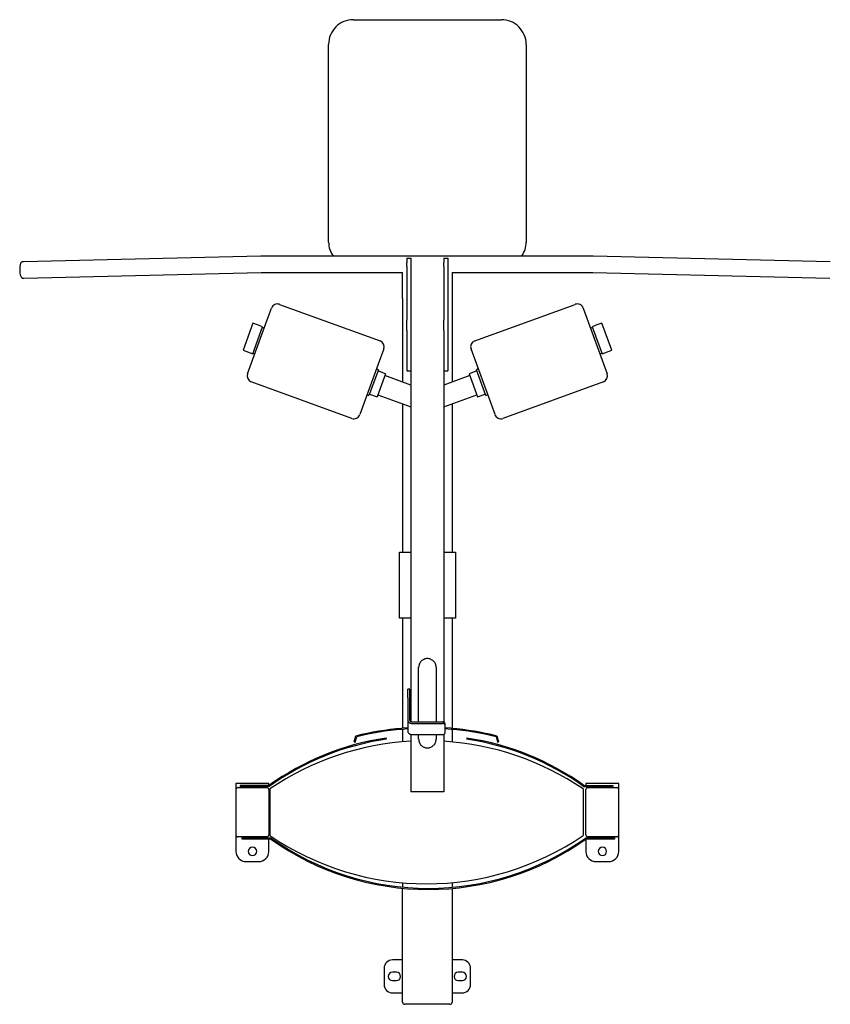
# Model space of a CAD drawing. Units: inches. Extents: x 163829 to 164814, y 102848 to 104044.
import ezdxf

# ---------------------------------------------------------------- set-up
doc = ezdxf.new("R2010")
doc.units = ezdxf.units.IN
doc.header["$MEASUREMENT"] = 0
doc.layers.add('freecads.com', color=7, linetype='Continuous')

msp = doc.modelspace()

# ---------------------------------------------------------------- linework, layer by layer
at = {"layer": 'freecads.com'}
for p, q in [((164234.3, 104043.7), (164414.3, 104043.7)), ((164204.3, 103773.7), (164204.3, 104013.7)), ((164444.3, 104013.7), (164444.3, 103773.7)), ((164121.9, 103756.6), (163833.7, 103749.9)), ((164123.7, 103756.7), (164121.9, 103756.6)), ((164125.4, 103756.7), (164123.7, 103756.7)), ((164299.3, 103756.7), (164125.4, 103756.7)), ((164349.3, 103756.7), (164299.3, 103756.7)), ((164299.3, 103754.1), (164304.3, 103754.1)), ((164299.3, 103754.1), (164299.3, 103749)), ((164304.3, 103754.1), (164304.3, 103749)), ((164344.3, 103754.1), (164349.3, 103754.1)), ((164344.3, 103754.1), (164344.3, 103749)), ((164522.1, 103756.7), (164349.3, 103756.7)), ((164349.3, 103754.1), (164349.3, 103749)), ((164523.9, 103756.7), (164522.1, 103756.7)), ((164525.6, 103756.6), (164523.9, 103756.7)), ((164813.7, 103749.9), (164525.6, 103756.6)), ((163829.3, 103744), (163829.2, 103741.5)), ((163829.7, 103746.2), (163829.3, 103744)), ((163830.3, 103748), (163829.7, 103746.2)), ((163830.8, 103749), (163830.3, 103748)), ((163831.6, 103749.6), (163830.8, 103749)), ((163832.4, 103749.9), (163831.6, 103749.6)), ((163833.6, 103749.9), (163832.4, 103749.9)), ((164299.3, 103744), (164299.3, 103749)), ((164299.3, 103744), (164299.3, 103678.8)), ((164304.3, 103749), (164304.3, 103744)), ((164304.3, 103744), (164304.3, 103678.8)), ((164344.3, 103744), (164344.3, 103749)), ((164344.3, 103744), (164344.3, 103678.8)), ((164349.3, 103749), (164349.3, 103744)), ((164349.3, 103744), (164349.3, 103678.8)), ((163829.2, 103741.5), (163829.2, 103739.7)), ((163829.2, 103739.7), (163829.2, 103738.9)), ((163829.2, 103738.9), (163829.4, 103736.3)), ((163829.4, 103736.3), (163829.8, 103734.1)), ((163829.8, 103734.1), (163830.4, 103732.2)), ((163830.4, 103732.2), (163831.2, 103730.7)), ((163831.2, 103730.7), (163832, 103730.1)), ((163832, 103730.1), (163832.9, 103729.9)), ((163832.9, 103729.9), (163834.1, 103729.9)), ((163834.2, 103729.9), (164122.4, 103736.6)), ((164122.4, 103736.6), (164123.8, 103736.7)), ((164123.8, 103736.7), (164125.4, 103736.7)), ((164125.4, 103736.7), (164294.3, 103736.7)), ((164125.4, 103736.7), (164125.4, 103736.7)), ((164294.3, 103705.2), (164294.3, 103736.7)), ((164354.3, 103736.7), (164522.1, 103736.7)), ((164354.3, 103736.7), (164354.3, 103603.7)), ((164522.1, 103736.7), (164523.5, 103736.7)), ((164523.5, 103736.7), (164525.1, 103736.6)), ((164525.1, 103736.6), (164813.3, 103729.9)), ((164144.7, 103698.1), (164266.8, 103653.7)), ((164294.3, 103705.2), (164294.3, 103603.7)), ((164381.9, 103653.7), (164504, 103698.1)), ((164128.2, 103674.9), (164135.1, 103693.6)), ((164513.6, 103693.6), (164542.7, 103613.8)), ((164112.4, 103675.3), (164100.4, 103642.4)), ((164106, 103613.8), (164128.2, 103674.9)), ((164112.2, 103638.1), (164124.1, 103671)), ((164118.2, 103673.2), (164112.4, 103675.3)), ((164124.1, 103671), (164118.2, 103673.2)), ((164126.2, 103669.3), (164123.8, 103670.2)), ((164299.3, 103666.5), (164299.3, 103678.8)), ((164304.3, 103678.8), (164304.3, 103666.5)), ((164344.3, 103666.5), (164344.3, 103678.8)), ((164349.3, 103678.8), (164349.3, 103666.5)), ((164524.9, 103670.2), (164522.5, 103669.3)), ((164530.3, 103673.1), (164524.5, 103671)), ((164524.5, 103671), (164536.5, 103638.1)), ((164536.3, 103675.3), (164530.3, 103673.1)), ((164548.3, 103642.4), (164536.3, 103675.3)), ((164299.3, 103666.5), (164299.3, 103617.6)), ((164304.3, 103666.5), (164304.3, 103657)), ((164344.3, 103666.5), (164344.3, 103657)), ((164349.3, 103666.5), (164349.3, 103617.6)), ((164304.3, 103657), (164304.3, 103617.6)), ((164304.3, 103657), (164304.3, 103617.6)), ((164344.3, 103657), (164344.3, 103617.6)), ((164344.3, 103657), (164344.3, 103617.6)), ((164100.4, 103642.4), (164112.2, 103638.1)), ((164112.5, 103639), (164114.8, 103638.1)), ((164271.3, 103644), (164264.5, 103625.3)), ((164406.5, 103564.2), (164377.4, 103644)), ((164533.9, 103638.1), (164536.2, 103639)), ((164536.5, 103638.1), (164548.3, 103642.4)), ((164264.5, 103625.3), (164242.2, 103564.2)), ((164264.8, 103618.8), (164253.4, 103587.6)), ((164264.8, 103618.8), (164262.4, 103619.7)), ((164273.6, 103613.9), (164263.4, 103585.7)), ((164273.6, 103613.9), (164264.2, 103617.3)), ((164304.3, 103600.1), (164272.8, 103611.6)), ((164299.3, 103617.6), (164304.3, 103617.6)), ((164304.3, 103617.6), (164304.3, 103191.3)), ((164344.3, 103617.6), (164344.3, 103190.8)), ((164344.3, 103617.6), (164349.3, 103617.6)), ((164375.9, 103611.6), (164344.3, 103600.1)), ((164384.4, 103617.3), (164375.1, 103613.9)), ((164375.1, 103613.9), (164385.3, 103585.7)), ((164386.2, 103619.7), (164383.9, 103618.8)), ((164395.3, 103587.6), (164383.9, 103618.8)), ((164232.6, 103559.7), (164110.5, 103604.1)), ((164538.2, 103604.1), (164416.1, 103559.7)), ((164251.1, 103588.5), (164253.4, 103587.6)), ((164254, 103589.2), (164263.4, 103585.7)), ((164264.2, 103588.1), (164304.2, 103573.5)), ((164344.5, 103573.5), (164384.5, 103588.1)), ((164385.3, 103585.7), (164394.7, 103589.2)), ((164395.3, 103587.6), (164397.6, 103588.5)), ((164294.3, 103577.1), (164294.3, 103397.2)), ((164354.3, 103577.1), (164354.3, 103397.2)), ((164304.2, 103573.5), (164304.3, 103574)), ((164344.3, 103574), (164344.5, 103573.5)), ((164290.3, 103317.2), (164290.3, 103397.2)), ((164290.3, 103397.2), (164304.3, 103397.2)), ((164344.3, 103397.2), (164358.4, 103397.2)), ((164358.4, 103397.2), (164358.4, 103317.2)), ((164304.3, 103317.2), (164290.3, 103317.2)), ((164294.3, 103317.2), (164294.3, 103183.4)), ((164358.4, 103317.2), (164344.3, 103317.2)), ((164354.3, 103317.2), (164354.3, 103183.3)), ((164313.7, 103191), (164313.7, 103257.5)), ((164335, 103257.5), (164335, 103191)), ((164300.6, 103230.7), (164300.6, 103231)), ((164303.1, 103231), (164300.6, 103231)), ((164300.6, 103230.5), (164300.6, 103230.7)), ((164300.6, 103230.1), (164300.6, 103230.5)), ((164300.6, 103220.4), (164300.6, 103230.1)), ((164303.1, 103231), (164303.1, 103230.2)), ((164303.1, 103192.9), (164303.1, 103230.2)), ((164300.6, 103220.4), (164300.6, 103206.9)), ((164300.6, 103206.9), (164300.6, 103192.9)), ((164300.6, 103192.9), (164300.6, 103179.6)), ((164300.5, 103183.9), (164293.2, 103183.4)), ((164300.5, 103182.7), (164293.2, 103182.1)), ((164294.3, 103182.2), (164294.3, 103167)), ((164343.1, 103191), (164305.6, 103191)), ((164305.6, 103189.2), (164343.1, 103189.2)), ((164345.6, 103189.4), (164345.6, 103187.5)), ((164345.6, 103187.5), (164345.6, 103177.5)), ((164353.2, 103183.4), (164345.7, 103183.9)), ((164353.2, 103182.1), (164345.7, 103182.7)), ((164354.3, 103182), (164354.3, 103166.8)), ((164235.6, 103166.8), (164237.6, 103174.1)), ((164236.8, 103166.5), (164238.6, 103173)), ((164274.5, 103170.3), (164274.3, 103171.6)), ((164304.3, 103176), (164304.3, 103106.1)), ((164305.6, 103175.8), (164343.1, 103175.8)), ((164313.7, 103170.1), (164313.7, 103175.8)), ((164335, 103175.8), (164335, 103170.1)), ((164344.3, 103176), (164344.3, 103106.1)), ((164407.8, 103173), (164409.5, 103166.5)), ((164408.8, 103174.1), (164410.8, 103166.8)), ((164235.6, 103166.8), (164236.8, 103166.5)), ((164409.5, 103166.5), (164410.8, 103166.8)), ((164131.8, 103116.5), (164091.8, 103116.5)), ((164091.8, 103116.5), (164091.8, 103034)), ((164094.3, 103111.5), (164129.3, 103111.5)), ((164096.8, 103114.1), (164096.8, 103111.5)), ((164131.8, 103114.1), (164096.8, 103114.1)), ((164098.1, 103112.8), (164098.1, 103112.7)), ((164132.3, 103112.8), (164098.1, 103112.8)), ((164131.8, 103114.1), (164131.8, 103116.5)), ((164131.8, 103109), (164131.8, 103054)), ((164133.1, 103109.7), (164133.1, 103053.2)), ((164513.5, 103109.7), (164513.5, 103053.2)), ((164514.1, 103112.8), (164548.3, 103112.8)), ((164514.5, 103114.1), (164549.5, 103114.1)), ((164556.8, 103116.5), (164516.8, 103116.5)), ((164516.8, 103116.5), (164516.8, 103114.1)), ((164516.8, 103054), (164516.8, 103109)), ((164519.3, 103111.5), (164554.3, 103111.5)), ((164548.3, 103112.8), (164548.3, 103112.7)), ((164549.5, 103114.1), (164549.5, 103111.5)), ((164556.8, 103034), (164556.8, 103116.5)), ((164344.3, 103106.1), (164304.3, 103106.1)), ((164129.3, 103051.5), (164094.3, 103051.5)), ((164099.2, 103048.9), (164099.2, 103051.5)), ((164134.2, 103048.9), (164099.2, 103048.9)), ((164100.4, 103050.1), (164100.4, 103050.2)), ((164134.6, 103050.1), (164100.4, 103050.1)), ((164131.8, 103034), (164131.8, 103048.9)), ((164550.6, 103050.1), (164516.4, 103050.1)), ((164551.8, 103048.9), (164516.8, 103048.9)), ((164516.8, 103048.9), (164516.8, 103034)), ((164554.3, 103051.5), (164519.3, 103051.5)), ((164550.6, 103050.2), (164550.6, 103050.1)), ((164551.8, 103051.5), (164551.8, 103048.9)), ((164104.3, 103021.5), (164119.3, 103021.5)), ((164529.3, 103021.5), (164544.3, 103021.5)), ((164294.3, 102995.8), (164294.3, 102990.5)), ((164294.3, 102850.8), (164294.3, 102989.2)), ((164354.3, 102996), (164354.3, 102990.2)), ((164354.3, 102989), (164354.3, 102850.8)), ((164294.3, 102902.1), (164281.8, 102902.1)), ((164366.8, 102902.1), (164354.3, 102902.1)), ((164271.8, 102892.1), (164271.8, 102872.1)), ((164286.8, 102887.1), (164281.8, 102887.1)), ((164366.8, 102887.1), (164361.8, 102887.1)), ((164376.8, 102872.1), (164376.8, 102892.1)), ((164281.8, 102877.1), (164286.8, 102877.1)), ((164361.8, 102877.1), (164366.8, 102877.1)), ((164281.8, 102862.1), (164294.3, 102862.1)), ((164354.3, 102862.1), (164366.8, 102862.1)), ((164351.8, 102848.3), (164296.8, 102848.3))]:
    msp.add_line(p, q, dxfattribs=at)
for centre, radius, start, end in [((164234.3, 104013.7), 30, 89.9994, 180.0025), ((164414.3, 104013.7), 30, 359.9975, 90.0006), ((164234.4, 103773.7), 30, 180.0146, 214.653), ((164414.3, 103773.7), 30, 325.347, 359.9854), ((164525.5, 103755.9), 0.703, 88.9312, 108.2735), ((164142.1, 103691.1), 7.5, 69.984, 160.0136), ((164506.6, 103691.1), 7.5, 19.9864, 110.016), ((164264.3, 103646.6), 7.5, 340.0066, 70.0006), ((164384.4, 103646.6), 7.5, 109.9994, 199.9934), ((164113, 103611.2), 7.5, 160.0066, 250.0006), ((164535.7, 103611.2), 7.5, 289.9994, 19.9934), ((164235.2, 103566.7), 7.5, 249.984, 340.0136), ((164413.5, 103566.7), 7.5, 199.9864, 290.016), ((164324.2, 103257.5), 10.5, 134.5303, 157.157), ((164324.3, 103257.3), 10.6, 112.1611, 134.531), ((164324.3, 103257.2), 10.8, 89.9876, 112.1791), ((164324.4, 103257.2), 10.8, 67.8209, 90.0124), ((164324.4, 103257.3), 10.6, 45.469, 67.8389), ((164324.5, 103257.5), 10.5, 22.843, 45.4697), ((164324.1, 103257.5), 10.3, 157.1751, 179.9869), ((164324.6, 103257.5), 10.3, 0.0131, 22.8249), ((164303.6, 103192.9), 2.94, 180.412, 209.4812), ((164304.6, 103192.9), 1.47, 180.412, 209.4812), ((164305, 103193.2), 1.93, 209.7635, 234.0031), ((164323.2, 102833.2), 351.4, 94.8979, 104.1027), ((164323.2, 102833.2), 350.2, 94.9154, 103.9818), ((164304.4, 103193.4), 3.87, 209.7635, 234.0031), ((164305.3, 103194.6), 5.34, 233.7628, 253.3012), ((164305.6, 103195.7), 6.49, 252.9929, 270.1454), ((164305.5, 103193.7), 2.67, 233.7628, 253.3012), ((164305.6, 103194.3), 3.24, 252.9929, 270.1454), ((164343.2, 103187.5), 3.59, 74.7221, 90.1646), ((164343.2, 103185.6), 3.59, 74.7221, 90.1646), ((164343.4, 103188.2), 2.8, 56.8527, 75.11), ((164343.4, 103186.3), 2.8, 56.8527, 75.11), ((164343.9, 103189), 1.81, 32.8263, 57.2823), ((164343.9, 103187.2), 1.81, 32.8263, 57.2823), ((164344.4, 103189.4), 1.21, 0.6859, 32.5297), ((164344.4, 103187.5), 1.21, 0.6859, 32.5297), ((164323.2, 102833.2), 351.4, 75.8973, 85.1021), ((164323.2, 102833.2), 350.2, 76.0182, 85.0846), ((164323.2, 102845.2), 330, 98.511, 125.438), ((164323.2, 102845.2), 328.7, 98.5111, 125.508), ((164303.6, 103179.6), 2.94, 180.412, 209.4812), ((164304.4, 103180.1), 3.87, 209.7635, 234.0031), ((164305.3, 103181.2), 5.34, 233.7628, 253.3012), ((164305.6, 103182.3), 6.49, 252.9929, 270.1454), ((164324.1, 103170.1), 10.3, 180.0131, 202.8249), ((164324.6, 103170.1), 10.3, 337.1751, 359.9869), ((164343.2, 103179.4), 3.59, 269.8354, 285.2779), ((164343.4, 103178.7), 2.8, 284.89, 303.1473), ((164343.9, 103177.9), 1.81, 302.7177, 327.1737), ((164344.4, 103177.5), 1.21, 327.4703, 359.3141), ((164323.2, 102845.2), 328.7, 54.492, 81.4889), ((164323.2, 102845.2), 330, 54.562, 81.489), ((164323.3, 102830.3), 338, 93.2124, 124.2394), ((164324.2, 103170.2), 10.5, 202.843, 225.4697), ((164324.3, 103170.3), 10.6, 225.469, 247.8389), ((164324.3, 103170.4), 10.8, 247.8209, 270.0124), ((164324.4, 103170.4), 10.8, 269.9876, 292.1791), ((164324.4, 103170.3), 10.6, 292.1611, 314.531), ((164324.5, 103170.2), 10.5, 314.5303, 337.157), ((164323.3, 102830.3), 338, 55.7606, 86.4274), ((164094.3, 103109), 2.5, 90.0026, 179.9974), ((164129.3, 103109), 2.5, 0.0026, 89.9974), ((164519.3, 103109), 2.5, 90.0026, 179.9974), ((164554.3, 103109), 2.5, 0.0026, 89.9974), ((164094.3, 103054), 2.5, 180.0026, 269.9974), ((164129.3, 103054), 2.5, 270.0026, 359.9974), ((164323.3, 103332.6), 338, 235.7606, 304.2394), ((164325.5, 103317.7), 330, 234.5622, 305.4378), ((164325.5, 103317.7), 328.7, 234.4921, 305.5079), ((164519.3, 103054), 2.5, 180.0026, 269.9974), ((164554.3, 103054), 2.5, 270.0026, 359.9974), ((164111.9, 103034), 5.15, 90, 270), ((164111.9, 103034), 5.15, 270, 90), ((164536.9, 103034), 5.15, 90, 270), ((164536.9, 103034), 5.15, 270, 90), ((164104.3, 103034), 12.5, 180.0009, 269.9987), ((164119.3, 103034), 12.5, 270.0013, 359.9991), ((164529.3, 103034), 12.5, 180.0009, 269.9987), ((164544.3, 103034), 12.5, 270.0013, 359.9991), ((164281.8, 102892.1), 10, 89.9982, 180.0023), ((164366.8, 102892.1), 10, 359.9977, 90.0018), ((164281.8, 102882.1), 5, 90.0014, 179.9986), ((164281.8, 102882.1), 5, 180.0014, 269.9986), ((164286.8, 102882.1), 5, 0.0014, 89.9986), ((164286.8, 102882.1), 5, 270.0014, 359.9986), ((164361.8, 102882.1), 5, 90.0014, 179.9986), ((164361.8, 102882.1), 5, 180.0014, 269.9986), ((164366.8, 102882.1), 5, 0.0014, 89.9986), ((164366.8, 102882.1), 5, 270.0014, 359.9986), ((164281.8, 102872.1), 10, 179.9977, 270.0018), ((164366.8, 102872.1), 10, 269.9982, 0.0023), ((164296.8, 102850.8), 2.5, 180.0152, 269.9931), ((164351.8, 102850.8), 2.5, 270.0069, 359.9848)]:
    msp.add_arc(centre, radius, start, end, dxfattribs=at)

doc.saveas('drawing.dxf')
